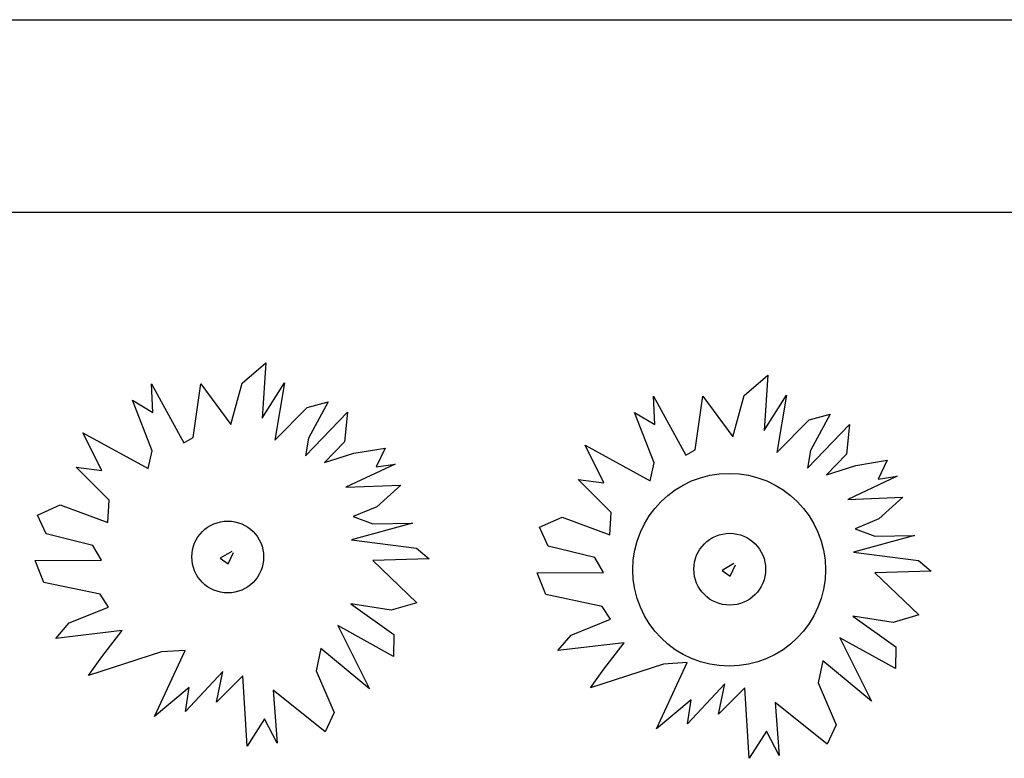
# Model space of a CAD drawing. Units: millimetres. Extents: x 205389 to 466477, y -64076 to 95525.
# Drawn here: x 212322 to 212802, y -59180 to -58820 of the extents above; entities that cross this region are included whole.
import ezdxf

# ---------------------------------------------------------------- set-up
doc = ezdxf.new("R2010")
doc.units = ezdxf.units.MM
doc.header["$LTSCALE"] = 100
doc.header["$MEASUREMENT"] = 0
doc.layers.get('0').update_dxf_attribs({"linetype": 'CONTINUOUS'})

msp = doc.modelspace()

# ---------------------------------------------------------------- linework, layer by layer
at = {"color": 7}
msp.add_line((209615.164, -58819.928), (217687.621, -58819.928), dxfattribs=at)
at = {"color": 2}
msp.add_line((209709.03, -58913.794), (217593.755, -58913.794), dxfattribs=at)
at = {"color": 82, "linetype": 'Continuous'}
for p, q in [((212430.501, -58997.262), (212442.105, -58987.346)), ((212442.105, -58987.346), (212440.267, -59014.286)), ((212675.411, -59003.245), (212687.015, -58993.329)), ((212687.015, -58993.329), (212685.176, -59020.27)), ((212386.956, -59011.419), (212386.382, -58997.56)), ((212386.382, -58997.56), (212402.007, -59026.234)), ((212406.603, -59023.665), (212410.337, -58997.56)), ((212410.337, -58997.56), (212425.043, -59017.393)), ((212425.043, -59017.393), (212430.501, -58997.262)), ((212440.267, -59014.286), (212451.239, -58997.023)), ((212451.239, -58997.023), (212446.413, -59024.979)), ((212386.669, -59030.116), (212376.961, -59005.445)), ((212376.961, -59005.445), (212386.956, -59011.419)), ((212462.211, -59009.03), (212472.437, -59006.282)), ((212472.437, -59006.282), (212462.843, -59024.083)), ((212631.866, -59017.402), (212631.292, -59003.544)), ((212631.292, -59003.544), (212646.917, -59032.217)), ((212651.513, -59029.648), (212655.247, -59003.544)), ((212655.247, -59003.544), (212669.953, -59023.376)), ((212669.953, -59023.376), (212675.411, -59003.245)), ((212685.176, -59020.27), (212696.149, -59003.006)), ((212696.149, -59003.006), (212691.323, -59030.962)), ((212446.413, -59024.979), (212462.211, -59009.03)), ((212461.464, -59032.625), (212481.915, -59011.3)), ((212481.915, -59011.3), (212480.422, -59025.756)), ((212631.579, -59036.1), (212621.871, -59011.429)), ((212621.871, -59011.429), (212631.866, -59017.402)), ((212691.323, -59030.962), (212707.121, -59015.013)), ((212707.121, -59015.013), (212717.346, -59012.265)), ((212717.346, -59012.265), (212707.753, -59030.067)), ((212706.374, -59038.609), (212726.825, -59017.283)), ((212726.825, -59017.283), (212725.332, -59031.739)), ((212362.139, -59039.794), (212352.89, -59021.395)), ((212352.89, -59021.395), (212384.658, -59038.778)), ((212402.007, -59026.234), (212406.603, -59023.665)), ((212462.843, -59024.083), (212461.464, -59032.625)), ((212384.658, -59038.778), (212386.669, -59030.116)), ((212480.422, -59025.756), (212470.713, -59035.911)), ((212485.017, -59031.371), (212500.241, -59028.802)), ((212500.241, -59028.802), (212495.875, -59038.061)), ((212607.049, -59045.777), (212597.8, -59027.378)), ((212597.8, -59027.378), (212629.568, -59044.762)), ((212646.917, -59032.217), (212651.513, -59029.648)), ((212707.753, -59030.067), (212706.374, -59038.609)), ((212470.713, -59035.911), (212485.017, -59031.371)), ((212725.332, -59031.739), (212715.623, -59041.894)), ((212729.927, -59037.354), (212745.151, -59034.785)), ((212745.151, -59034.785), (212740.785, -59044.045)), ((212365.644, -59054.309), (212349.616, -59038.181)), ((212349.616, -59038.181), (212362.139, -59039.794)), ((212505.181, -59036.627), (212481.169, -59047.918)), ((212495.875, -59038.061), (212505.181, -59036.627)), ((212629.568, -59044.762), (212631.579, -59036.1)), ((212715.623, -59041.894), (212729.927, -59037.354)), ((212610.554, -59060.293), (212594.526, -59044.164)), ((212594.526, -59044.164), (212607.049, -59045.777)), ((212750.091, -59042.611), (212726.078, -59053.901)), ((212740.785, -59044.045), (212750.091, -59042.611)), ((212481.169, -59047.918), (212507.996, -59046.842)), ((212507.996, -59046.842), (212496.162, -59057.416)), ((212365.069, -59065.121), (212365.644, -59054.309)), ((212726.078, -59053.901), (212752.906, -59052.826)), ((212752.906, -59052.826), (212741.072, -59063.399)), ((212330.716, -59061.478), (212341.803, -59056.519)), ((212341.803, -59056.519), (212365.069, -59065.121)), ((212496.162, -59057.416), (212484.673, -59062.194)), ((212334.852, -59070.737), (212330.716, -59061.478)), ((212484.673, -59062.194), (212494.324, -59065.778)), ((212575.626, -59067.461), (212586.713, -59062.503)), ((212586.713, -59062.503), (212609.979, -59071.105)), ((212609.979, -59071.105), (212610.554, -59060.293)), ((212741.072, -59063.399), (212729.583, -59068.178)), ((212513.568, -59065.48), (212483.926, -59073.604)), ((212494.324, -59065.778), (212513.568, -59065.48)), ((212579.762, -59076.72), (212575.626, -59067.461)), ((212729.583, -59068.178), (212739.234, -59071.762)), ((212357.659, -59076.292), (212334.852, -59070.737)), ((212758.478, -59071.463), (212728.836, -59079.588)), ((212739.234, -59071.762), (212758.478, -59071.463)), ((212361.852, -59083.52), (212357.659, -59076.292)), ((212483.926, -59073.604), (212515.579, -59077.666)), ((212515.579, -59077.666), (212521.726, -59082.923)), ((212602.568, -59082.275), (212579.762, -59076.72)), ((212425.445, -59079.219), (212419.873, -59082.564)), ((212419.873, -59082.564), (212423.722, -59085.312)), ((212423.722, -59085.312), (212426.364, -59079.817)), ((212521.726, -59082.923), (212494.324, -59083.64)), ((212606.762, -59089.503), (212602.568, -59082.275)), ((212728.836, -59079.588), (212760.489, -59083.65)), ((212329.625, -59083.699), (212361.852, -59083.52)), ((212333.761, -59094.332), (212329.625, -59083.699)), ((212494.324, -59083.64), (212515.809, -59104.248)), ((212670.355, -59085.203), (212664.783, -59088.548)), ((212668.632, -59091.296), (212671.274, -59085.8)), ((212760.489, -59083.65), (212766.635, -59088.906)), ((212574.535, -59089.683), (212606.762, -59089.503)), ((212578.671, -59100.316), (212574.535, -59089.683)), ((212664.783, -59088.548), (212668.632, -59091.296)), ((212766.635, -59088.906), (212739.234, -59089.623)), ((212739.234, -59089.623), (212760.719, -59110.232)), ((212361.278, -59100.127), (212333.761, -59094.332)), ((212365.299, -59106.339), (212361.278, -59100.127)), ((212606.187, -59106.11), (212578.671, -59100.316)), ((212346.112, -59114.105), (212365.299, -59106.339)), ((212503.285, -59107.952), (212483.581, -59104.786)), ((212483.581, -59104.786), (212504.549, -59119.72)), ((212515.809, -59104.248), (212503.285, -59107.952)), ((212610.209, -59112.323), (212606.187, -59106.11)), ((212748.195, -59113.935), (212728.491, -59110.77)), ((212728.491, -59110.77), (212749.459, -59125.703)), ((212760.719, -59110.232), (212748.195, -59113.935)), ((212339.62, -59121.631), (212346.112, -59114.105)), ((212504.319, -59130.413), (212477.205, -59115.359)), ((212477.205, -59115.359), (212492.715, -59146.243)), ((212591.022, -59120.088), (212610.209, -59112.323)), ((212371.963, -59117.868), (212339.62, -59121.631)), ((212362.082, -59130.592), (212371.963, -59117.868)), ((212504.549, -59119.72), (212504.319, -59130.413)), ((212584.53, -59127.615), (212591.022, -59120.088)), ((212749.229, -59136.396), (212722.114, -59121.343)), ((212722.114, -59121.343), (212737.625, -59152.226)), ((212616.872, -59123.852), (212584.53, -59127.615)), ((212606.992, -59136.575), (212616.872, -59123.852)), ((212749.459, -59125.703), (212749.229, -59136.396)), ((212391.15, -59128.202), (212355.648, -59139.731)), ((212355.648, -59139.731), (212362.082, -59130.592)), ((212387.76, -59159.743), (212402.754, -59127.485)), ((212402.754, -59127.485), (212391.15, -59128.202)), ((212468.99, -59126.649), (212466.692, -59137.402)), ((212492.715, -59146.243), (212468.99, -59126.649)), ((212636.06, -59134.186), (212600.558, -59145.715)), ((212632.67, -59165.726), (212647.664, -59133.469)), ((212647.664, -59133.469), (212636.06, -59134.186)), ((212713.9, -59132.633), (212711.602, -59143.385)), ((212737.625, -59152.226), (212713.9, -59132.633)), ((212421.137, -59137.82), (212402.926, -59157.353)), ((212418.035, -59152.694), (212421.137, -59137.82)), ((212430.788, -59139.851), (212418.035, -59152.694)), ((212432.913, -59174.139), (212430.788, -59139.851)), ((212466.692, -59137.402), (212475.366, -59157.771)), ((212600.558, -59145.715), (212606.992, -59136.575)), ((212666.047, -59143.803), (212647.836, -59163.337)), ((212662.945, -59158.677), (212666.047, -59143.803)), ((212711.602, -59143.385), (212720.276, -59163.755)), ((212404.707, -59145.645), (212387.76, -59159.743)), ((212402.926, -59157.353), (212404.707, -59145.645)), ((212471.058, -59167.21), (212445.724, -59146.899)), ((212445.724, -59146.899), (212447.562, -59172.706)), ((212675.698, -59145.834), (212662.945, -59158.677)), ((212677.823, -59180.123), (212675.698, -59145.834)), ((212649.617, -59151.629), (212632.67, -59165.726)), ((212647.836, -59163.337), (212649.617, -59151.629)), ((212715.968, -59173.193), (212690.634, -59152.883)), ((212690.634, -59152.883), (212692.472, -59178.689)), ((212475.366, -59157.771), (212471.058, -59167.21)), ((212441.473, -59160.878), (212432.913, -59174.139)), ((212447.562, -59172.706), (212441.473, -59160.878)), ((212720.276, -59163.755), (212715.968, -59173.193)), ((212686.383, -59166.861), (212677.823, -59180.123)), ((212692.472, -59178.689), (212686.383, -59166.861))]:
    msp.add_line(p, q, dxfattribs=at)
at = {"color": 122, "linetype": 'Continuous'}
for centre, radius in [((212668.129, -59088.176), 47.006), ((212423.496, -59081.941), 17.513), ((212668.406, -59087.924), 17.513)]:
    msp.add_circle(centre, radius, dxfattribs=at)

doc.saveas('drawing.dxf')
